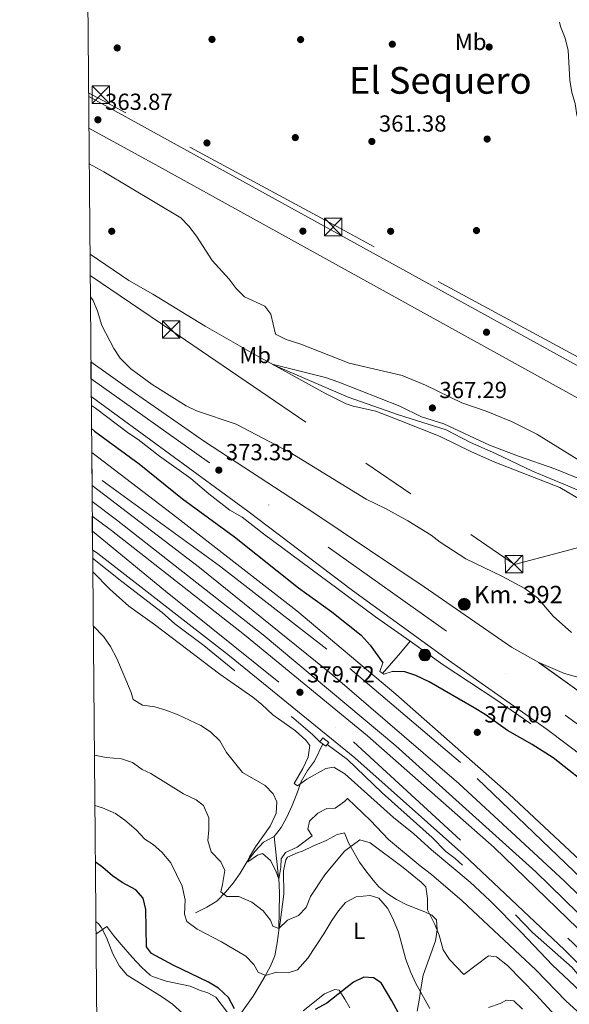
# Model space of a CAD drawing. Extents: x 560059 to 566955, y 696513 to 701201.
# Drawn here: x 560059 to 560296, y 697286 to 697711 of the extents above; entities that cross this region are included whole.
import ezdxf
from ezdxf.enums import TextEntityAlignment as Align

# ---------------------------------------------------------------- set-up
doc = ezdxf.new("R2010")
doc.units = 0
doc.header["$MEASUREMENT"] = 0
for name, pattern in [('DGN Style 2', [78.23214, 46.939284, -31.292856]), ('DGN Style 3', [109.524996, 78.23214, -31.292856]), ('DGN Style 4', [125.24965614, 62.585712, -31.292856, 0.07823214, -31.292856]), ('DGN Style 5', [54.762498, 23.469642, -31.292856]), ('DGN Style 7', [156.46428, 70.40892600000001, -31.292856, 23.469642, -31.292856])]:
    doc.linetypes.add(name, pattern=pattern)
for name, color, linetype in [('Nivel 11', 7, 'Continuous'), ('Nivel 13', 7, 'Continuous'), ('Nivel 17', 7, 'Continuous'), ('Nivel 21', 7, 'Continuous'), ('Nivel 23', 7, 'Continuous'), ('Nivel 32', 7, 'Continuous'), ('Nivel 36', 7, 'Continuous'), ('Nivel 37', 7, 'Continuous'), ('Nivel 4', 7, 'Continuous'), ('Nivel 41', 7, 'Continuous'), ('Nivel 44', 7, 'Continuous'), ('Nivel 45', 7, 'Continuous'), ('Nivel 49', 7, 'Continuous'), ('Nivel 5', 7, 'Continuous'), ('Nivel 54', 7, 'Continuous'), ('Nivel 61', 7, 'Continuous'), ('Nivel 7', 7, 'Continuous')]:
    doc.layers.add(name, color=color, linetype=linetype)
doc.styles.add('Style-arial', font='arial.shx', dxfattribs={"bigfont": 'arialbig.shx'})
doc.styles.add('Style-arialn', font='arialn.shx', dxfattribs={"bigfont": 'arialnbig.shx'})
doc.styles.add('Style-times', font='times.shx', dxfattribs={"bigfont": 'timesbig.shx'})

# ---------------------------------------------------------------- blocks, each defined once
blk = doc.blocks.new('5PERFI_1')
at = {"layer": 'Nivel 17', "linetype": 'Continuous', "lineweight": 0}
h = blk.add_hatch(color=7, dxfattribs=at)
edge = h.paths.add_edge_path()
edge.add_arc((0, 0), 1.559999998246487, 315.0000000018422, 675.0000000018422)
blk = doc.blocks.new('5PERFI')
at = {"layer": 'Nivel 17', "color": 7, "linetype": 'Continuous', "lineweight": 0}
blk.add_blockref('5PERFI_1', (0, 0), dxfattribs=at)
blk = doc.blocks.new('5TME')
at = {"layer": 'Nivel 32', "color": 7, "linetype": 'Continuous', "lineweight": 0}
for p, q in [((-3.75, 3.75), (3.75, -3.75)), ((3.722999999998137, 3.776000000070781), (-3.716000000014901, -3.783999999985099))]:
    blk.add_line(p, q, dxfattribs=at)
at = {"layer": 'Nivel 32', "color": 7, "linetype": 'Continuous', "lineweight": 0, "flags": 128}
blk.add_lwpolyline([(-3.75, -3.75), (3.75, -3.75), (3.75, 3.75), (-3.75, 3.75), (-3.716000000014901, -3.783999999985099)], dxfattribs=at)
blk = doc.blocks.new('5PATER')
at = {"layer": 'Nivel 7', "linetype": 'Continuous', "lineweight": 0}
h = blk.add_hatch(color=53, dxfattribs=at)
edge = h.paths.add_edge_path()
edge.add_ellipse((0, 0), major_axis=(-1.095731442945027, -1.110710700472634), ratio=0.9994222409660316, start_angle=0, end_angle=360)
blk = doc.blocks.new('5HITCA')
at = {"layer": 'Nivel 21', "linetype": 'Continuous', "lineweight": 0}
h = blk.add_hatch(color=1, dxfattribs=at)
edge = h.paths.add_edge_path()
edge.add_arc((0, 0), 2.558578010358639, 0, 360)
at = {"layer": 'Nivel 21', "color": 7, "linetype": 'Continuous', "lineweight": 0}
blk.add_circle((0, 0), 2.558578010358639, dxfattribs=at)

msp = doc.modelspace()

# ---------------------------------------------------------------- linework, layer by layer
at = {"layer": 'Nivel 11', "color": 142, "linetype": 'DGN Style 3', "lineweight": 13, "flags": 128}
for points, elevation in [([(560090.135, 697478.44), (560102.6869999999, 697468.375), (560120.0800000001, 697454.96), (560125.52, 697450.1599999999), (560137.994, 697440.808), (560176.8, 697409.28), (560184.814, 697402.463), (560188.04, 697399.28)], 376.97), ([(560226.933, 697442.6599999999), (560241.2309999999, 697432.514), (560263.905, 697417.524), (560278.9199999999, 697406.96)], 372.23), ([(560191.263, 697398.173), (560200, 697391.6799999999), (560214.973, 697377.2250000001), (560236.48, 697358.0800000001), (560242.3600000001, 697352), (560246.3899999999, 697349.0390000001), (560250.163, 697345.578), (560272.0160000001, 697325.148), (560279.76, 697317.04), (560296.8, 697302), (560300.8400000001, 697297.1200000001), (560316.9410000001, 697281.591), (560342, 697254.8), (560349.075, 697247.723)], 376.97)]:
    msp.add_lwpolyline(points, dxfattribs=dict(at, elevation=elevation))
at = {"layer": 'Nivel 11', "color": 142, "linetype": 'DGN Style 3', "lineweight": 13, "extrusion": (-0.7543842621987772, 0.6532351132886584, 0.06471685803220145), "elevation": 32991.74305841967, "flags": 128}
msp.add_lwpolyline([(-893955.4400586216, -1764.049988238417), (-893967.3107281462, -1764.124143692941), (-893973.7373282076, -1766.5953241104)], dxfattribs=at)
at = {"layer": 'Nivel 11', "color": 142, "linetype": 'DGN Style 3', "lineweight": 13, "extrusion": (0.8560301408191842, 0.1197925502272982, 0.5028539976167317), "elevation": 563252.422590339, "flags": 128}
msp.add_lwpolyline([(612956.0694257291, -327224.7829261776), (612970.4254584401, -327229.4105767476), (612975.3040893928, -327230.3927834622), (612995.6492338593, -327231.7012488341)], dxfattribs=at)
at = {"layer": 'Nivel 11', "color": 142, "linetype": 'DGN Style 3', "lineweight": 13}
for points in [[(560089.0090000001, 697609.527, 366.294), (560105.6969999999, 697598.1740000001, 366.22), (560116, 697592.3200000001, 366.16), (560138.6399999999, 697578.3999999999, 365.98), (560161.6950000001, 697565.2620000001, 365.22), (560168.8800000001, 697561.3600000001, 364.99), (560200.2, 697547.9199999999, 364.75), (560222, 697540.24, 364.75), (560242.432, 697533.76, 364.75), (560253, 697528.24, 364.63), (560263.72, 697523.6000000001, 364.45), (560279.72, 697516, 364.03), (560294.96, 697509.6799999999, 363.55), (560314.8559999999, 697500.895, 363.062), (560343.1200000001, 697490.24, 362.65)], [(560089.5700000001, 697544.2309999999, 372.68), (560091.3030000001, 697543.0989999999, 372.68), (560105.52, 697532.3200000001, 372.59), (560109.6780000001, 697529.541, 372.59), (560118.8800000001, 697522.48, 372.56), (560132.3970000001, 697512.7550000001, 372.5), (560140.1710000001, 697506.1229999999, 372.471), (560149.24, 697499.1200000001, 372.38), (560154.56, 697496.1599999999, 372.41), (560163.8, 697488.96, 372.17), (560212.0800000001, 697453.2, 372.23), (560226.933, 697442.6599999999, 372.23)], [(560168.3200000001, 697358.48, 384.02), (560171.389, 697362.395, 383.516), (560173.865, 697366.8470000001, 383.277), (560176.1740000001, 697371.777, 382.62), (560178.1200000001, 697376.8, 381.65), (560180, 697382.1599999999, 380.18), (560182.8, 697386.8800000001, 379.07), (560185.6880000001, 697390.9210000001, 378.424), (560189.284, 697398.361, 378.35)], [(560134.48, 697325.6000000001, 393.65), (560139.3999999999, 697328, 392.72), (560143.591, 697330.6529999999, 391.731), (560147.56, 697334.6400000001, 388.94), (560150.713, 697338.368, 387.892), (560153.672, 697342.7250000001, 386.971), (560156.76, 697347.6799999999, 386.6), (560160.24, 697352.0800000001, 385.88), (560163.8, 697356, 385.46), (560168.3200000001, 697358.48, 384.02)]]:
    msp.add_polyline3d(points, dxfattribs=at)
at = {"layer": 'Nivel 13', "color": 4, "linetype": 'Continuous', "lineweight": 0}
msp.add_polyline3d([(560089.925, 697502.845, 377.497), (560100.48, 697495.04, 377.46), (560163.6799999999, 697445.44, 377.7), (560220.8400000001, 697397.6000000001, 378.06), (560281.0800000001, 697343.2, 378.06), (560335.6000000001, 697290, 378.06), (560395.3600000001, 697225.6799999999, 378.06), (560458.52, 697154.1599999999, 377.84), (560491.96, 697112.1599999999, 377.03), (560521.6000000001, 697072.48, 376.7), (560557.3600000001, 697021.6799999999, 375.83), (560590.24, 696973.04, 375.26), (560620, 696925.6799999999, 374.72), (560646.72, 696880.72, 374.6), (560647.571, 696879.169, 374.594), (560670.8, 696836.8800000001, 374.45), (560695.0800000001, 696790.72, 374.3), (560705.9169999999, 696768.9839999999, 374.277)], dxfattribs=at)
at = {"layer": 'Nivel 21', "color": 7, "linetype": 'Continuous', "lineweight": 13, "extrusion": (0.4807982751950056, 0.8715373044699881, 0.09620678503460546), "elevation": 877376.6022306234, "flags": 128}
msp.add_lwpolyline([(-153407.4050296943, -84436.78326187085), (-153626.3038011956, -84437.39610462234), (-153744.9464543833, -84438.57155711297)], dxfattribs=at)
at = {"layer": 'Nivel 21', "color": 1, "linetype": 'DGN Style 2', "lineweight": 0, "elevation": 377.99, "flags": 128}
msp.add_lwpolyline([(560188.04, 697399.28), (560189.28, 697400.96), (560191.895, 697399.0290000001), (560190.655, 697397.3489999999), (560188.04, 697399.28)], dxfattribs=at)
at = {"layer": 'Nivel 21', "color": 7, "linetype": 'Continuous', "lineweight": 13}
for points in [[(560379.577, 697503.226, 362.15), (560330.6799999999, 697530.0800000001, 362.75), (560117.3999999999, 697648, 364.34), (560088.5419999999, 697663.8430000001, 364.446)], [(560089.4070000001, 697563.135, 373.95), (560105.3600000001, 697551.6799999999, 373.8), (560138.3200000001, 697528.8, 373.86), (560185.48, 697497.9199999999, 373.71), (560233, 697466.1599999999, 373.62), (560270.72, 697440.0800000001, 373.83), (560282.44, 697433.44, 374.19)], [(560089.5360000001, 697548.149, 374.555), (560157.0800000001, 697498.6400000001, 374.22), (560202.1200000001, 697464.48, 374.55), (560243.56, 697434.48, 374.55), (560286, 697404.6400000001, 374.7), (560319.3999999999, 697379.44, 375), (560346.56, 697356.56, 375.3), (560369.8400000001, 697334.1599999999, 375.39), (560388.8, 697314.3200000001, 375.6), (560408.3600000001, 697291.3600000001, 375.33), (560470.52, 697214.8800000001, 374.73), (560504.72, 697174.24, 373.83), (560545.3200000001, 697127.6000000001, 372.69), (560591.8, 697068.56, 371.55), (560610.76, 697042.0800000001, 371.16), (560628.3200000001, 697014.3200000001, 370.71), (560650.787, 696971.75, 370.623), (560667.0800000001, 696940.8800000001, 370.56), (560690.76, 696890.1599999999, 370.56), (560744.3600000001, 696775.1200000001, 369.81), (560800.9199999999, 696652.96, 369.84), (560830.0800000001, 696590.72, 370.35), (560864.213, 696519.953, 370.872)], [(560089.744, 697523.9439999999, 379.239), (560126.48, 697496, 379.3), (560178.0800000001, 697455.6799999999, 379.48), (560220.8400000001, 697419.8400000001, 379.6), (560269.52, 697376.8, 379.75), (560311.0800000001, 697338, 379.81), (560348.0800000001, 697300.96, 379.9), (560384.6000000001, 697262.8800000001, 379.99), (560412.3600000001, 697231.9199999999, 380.08), (560441.72, 697198.1599999999, 379.66), (560466.2, 697169.44, 379.12), (560515.3200000001, 697107.28, 378.31), (560559.3200000001, 697047.04, 377.56), (560602.6799999999, 696983.04, 376.78), (560643.1599999999, 696917.52, 376.12), (560648.577, 696908.115, 376.08), (560679.8400000001, 696853.8400000001, 375.85), (560716.3200000001, 696784.0800000001, 375.49), (560749.44, 696717.52, 375.7), (560781.8800000001, 696650.1599999999, 376.09), (560843.6780000001, 696519.773, 376.839)], [(560089.8659999999, 697509.7250000001, 379.141), (560136.1599999999, 697474.48, 379.36), (560193.6799999999, 697428.0800000001, 379.63), (560247.96, 697381.28, 380.02), (560293.52, 697339.2, 380.17), (560339.24, 697294.56, 380.47), (560381.9199999999, 697249.52, 380.41), (560417.6799999999, 697210, 380.02), (560457.378, 697162.469, 379.12), (560506.3659999999, 697100.476, 378.31), (560550.1229999999, 697040.5689999999, 377.56), (560593.2390000001, 696976.929, 376.78), (560633.504, 696911.7579999999, 376.12), (560647.8389999999, 696886.8700000001, 376.013), (560669.983, 696848.426, 375.85), (560706.304, 696778.97, 375.49), (560739.341, 696712.5760000001, 375.7), (560771.7350000001, 696645.3130000001, 376.09), (560831.2890000001, 696519.6640000001, 376.812)], [(560819.0279999999, 696519.557, 377.067), (560726.96, 696713.6000000001, 375.95), (560692.72, 696783.04, 375.83), (560657.9199999999, 696848.72, 375.83), (560647.1640000001, 696867.44, 375.969), (560620.9199999999, 696913.1200000001, 376.31), (560580.0800000001, 696978.6400000001, 377.06), (560542.24, 697033.6000000001, 377.6), (560496.52, 697096.24, 378.5), (560464.8800000001, 697136.6400000001, 378.95), (560453.76, 697150.24, 379.22), (560411.48, 697200.6400000001, 380.12), (560364.3999999999, 697252.48, 380.93), (560312.8, 697305.6799999999, 380.6), (560263.2, 697353.6799999999, 380.3), (560208.6399999999, 697401.8400000001, 379.97), (560155.6399999999, 697445.44, 379.94), (560098.2, 697490.3200000001, 379.76), (560089.98, 697496.504, 379.691)], [(560807.763, 696519.4580000001, 377.042), (560717.7620000001, 696709.1499999999, 375.95), (560683.622, 696778.388, 375.83), (560646.4920000001, 696848.098, 375.862), (560612.152, 696907.871, 376.31), (560571.5320000001, 696973.037, 377.06), (560533.9040000001, 697027.69, 377.6), (560488.369, 697090.0760000001, 378.5), (560456.902, 697130.2550000001, 378.95), (560445.8500000001, 697143.7720000001, 379.22), (560411.3200000001, 697185.1200000001, 379.73), (560377.8, 697222, 380.45), (560338.6799999999, 697263.8400000001, 381.02), (560293.48, 697309.6000000001, 380.63), (560250.1599999999, 697350.56, 380.45), (560203.1200000001, 697392.3200000001, 379.88), (560149.0800000001, 697436.3200000001, 379.58), (560092.3200000001, 697480.3999999999, 379.28), (560090.104, 697482.038, 379.27)], [(560282.44, 697433.44, 374.19), (560293.48, 697428.8, 374.34), (560300.28, 697426.8800000001, 374.34), (560307.8, 697426.48, 374.07), (560319.44, 697427.2, 373.17), (560329.24, 697429.04, 372.78), (560337.1200000001, 697433.1200000001, 372.69), (560346.76, 697440.1599999999, 371.94), (560357.96, 697452, 371.64), (560365.6799999999, 697463.28, 370.53), (560374.6939999999, 697482.4780000001, 369.42)]]:
    msp.add_polyline3d(points, dxfattribs=at)
at = {"layer": 'Nivel 21', "color": 1, "linetype": 'DGN Style 2', "lineweight": 0}
msp.add_polyline3d([(560219.28, 697429.6000000001, 375.83), (560215.6799999999, 697428.3999999999, 378.35), (560213.8800000001, 697429.6000000001, 378.38), (560215.1599999999, 697433.3600000001, 375.92)], dxfattribs=at)
at = {"layer": 'Nivel 23', "color": 7, "linetype": 'DGN Style 4', "lineweight": 0}
for points in [[(560089.4709999999, 697555.7110000001, 374.25), (560299.473, 697406.656, 374.731), (560377.541, 697343.888, 375.351), (560427.8060000001, 697281.3489999999, 375.293), (560521.1599999999, 697163.1640000001, 373.419), (560587.5970000001, 697083.5689999999, 371.768), (560634.1799999999, 697016.915, 370.963), (560678.3260000001, 696930.7609999999, 370.611), (560756.477, 696762.7069999999, 369.797), (560842.8389999999, 696577.358, 370.474), (560869.074, 696519.996, 370.872)], [(560836.4029999999, 696519.709, 376.823), (560746.7860000001, 696710.7139999999, 375.725), (560676.9439999999, 696846.7579999999, 375.828), (560636.2960000001, 696918.9180000001, 376.16), (560591.419, 696989.452, 376.896), (560546.3999999999, 697053.3030000001, 377.686), (560510.621, 697102.1540000001, 378.297), (560469.9720000001, 697154.196, 378.974), (560418.0560000001, 697216.5249999999, 380.008), (560367.354, 697272.9410000001, 380.224), (560301.075, 697340.1100000001, 379.979), (560248.625, 697390.4029999999, 379.798), (560191.104, 697439.216, 379.557), (560144.774, 697475.077, 379.376), (560089.8189999999, 697515.203, 379.179)], [(560090.0349999999, 697490.1340000001, 379.691), (560121.564, 697464.236, 379.584), (560202.534, 697399.22, 379.896), (560297.2080000001, 697312.5109999999, 380.588), (560350.969, 697258.2820000001, 380.975), (560419.0090000001, 697184.577, 379.782), (560474.9550000001, 697115.041, 378.746), (560545.212, 697023.024, 377.516), (560584.987, 696959.1740000001, 376.874), (560649.558, 696854.875, 375.891), (560752.979, 696648.382, 376.314), (560797.9240000001, 696552.3999999999, 376.865), (560812.361, 696519.4979999999, 377.042)]]:
    msp.add_polyline3d(points, dxfattribs=at)
at = {"layer": 'Nivel 32', "color": 6, "linetype": 'DGN Style 7', "lineweight": 0}
for points in [[(560369.193, 697526.061, 362.626), (560300.9140000001, 697564.2209999999, 363.353), (560194.0349999999, 697622.1840000001, 363.923), (560088.4110000001, 697679.0800000001, 364.477)], [(560089.088, 697600.344, 368.136), (560123.8859999999, 697576.784, 367.157), (560271.9550000001, 697475.7239999999, 369.231), (560356.8929999999, 697498.118, 364.982), (560369.193, 697526.061, 362.626)]]:
    msp.add_polyline3d(points, dxfattribs=at)
at = {"layer": 'Nivel 36', "color": 92, "linetype": 'Continuous', "lineweight": 0}
for points in [[(560152.1599999999, 697279.6000000001, 402.71), (560159.3200000001, 697289.6000000001, 399.59), (560161.8400000001, 697293.9199999999, 397.7), (560164.3200000001, 697298.0800000001, 397.22), (560166.6799999999, 697302.3200000001, 396.05), (560168.6399999999, 697306.96, 394.103), (560169.6359999999, 697312.69, 391.816), (560170.56, 697318.99, 390), (560170.9199999999, 697321.44, 389.608), (560172.56, 697333.6000000001, 389.111), (560172.3400000001, 697343.6240000001, 389.101), (560173.375, 697348.342, 388.067), (560174.1200000001, 697349.6000000001, 387.86), (560178.6570000001, 697351.5819999999, 387.473), (560180.56, 697352.1599999999, 387.44), (560185.0760000001, 697354.314, 387.557), (560190.8400000001, 697356.8, 388.31), (560195.5020000001, 697359.263, 388.588), (560198.6399999999, 697360, 388.88), (560200.3999999999, 697355.76, 390.47), (560205.2080000001, 697347.456, 392.349), (560207.9199999999, 697343.6000000001, 393.11), (560211.04, 697339.6000000001, 394.67), (560213.52, 697336.8, 395.36), (560217, 697333.9199999999, 394.61), (560221.1200000001, 697331.28, 394.07), (560225.5630000001, 697328.99, 393.865), (560229.6000000001, 697327.44, 393.41), (560233.3200000001, 697325.9199999999, 392.33), (560236.28, 697324.48, 391.94), (560238.3200000001, 697322.56, 391.97), (560238.6000000001, 697318.24, 391.82), (560237.8800000001, 697313.52, 392.54), (560232.6000000001, 697298.6400000001, 392.69), (560231.6799999999, 697293.6799999999, 395.12), (560230.8400000001, 697287.9199999999, 396.2), (560230.04, 697283.1200000001, 397.61)], [(560091.5290000001, 697316.3049999999, 407.972), (560096.24, 697319.6000000001, 407.12), (560099.2010000001, 697315.7, 406.111), (560102.3999999999, 697311.8400000001, 405.77), (560107.1599999999, 697306.3999999999, 405.35), (560111.2, 697302.0800000001, 404.51), (560114.8559999999, 697298.6710000001, 404.098), (560115.8800000001, 697298.0800000001, 404.03), (560121.8800000001, 697296.0800000001, 403.79), (560132.1599999999, 697294, 403.64), (560136.1599999999, 697292.24, 403.64), (560139.8400000001, 697291.1200000001, 403.46), (560143.24, 697289.2, 403.31), (560148.72, 697282.0800000001, 402.95), (560152.1599999999, 697279.6000000001, 402.71)], [(560201, 697284.56, 403.25), (560198.8400000001, 697288.3999999999, 402.56), (560196.3600000001, 697292.1599999999, 401.57), (560194.56, 697292.56, 400.97), (560189.993, 697290.621, 400.759), (560180.8800000001, 697283.28, 401)]]:
    msp.add_polyline3d(points, dxfattribs=at)
at = {"layer": 'Nivel 4', "color": 30, "linetype": 'Continuous', "lineweight": 30, "flags": 128}
for points, elevation in [([(560089.655, 697534.284), (560091, 697533.2), (560110.115, 697519.1529999999), (560128.9199999999, 697504), (560151.3200000001, 697487.6799999999), (560178.912, 697465.6059999999), (560193.1599999999, 697455.28), (560205.8800000001, 697445.2), (560209.76, 697440.96), (560215.1599999999, 697433.3600000001)], 375), ([(560410.72, 697281.3600000001), (560400.4610000001, 697294.635), (560361.3999999999, 697336.1599999999), (560349.56, 697348.1599999999), (560346.682, 697350.459), (560343.3200000001, 697354.1599999999), (560339.52, 697357.6799999999), (560330.6680000001, 697364.3870000001), (560326.48, 697367.1200000001), (560316.48, 697372.24), (560306.858, 697378.01), (560288.594, 697392.334), (560279.52, 697398.1599999999), (560269, 697404.1599999999), (560259.24, 697411.04), (560254.6000000001, 697413.9199999999), (560235.2, 697425.1200000001), (560229.398, 697427.906), (560224.6399999999, 697429.44), (560219.28, 697429.6000000001)], 375), ([(560151.28, 697284.24), (560148.6799999999, 697289.04), (560144.3470000001, 697293.081), (560140.0800000001, 697295.6799999999), (560124.8800000001, 697303.04), (560115.48, 697308.0800000001), (560113.3200000001, 697310.8800000001), (560113.04, 697327.04), (560111.96, 697331.8400000001), (560108.8, 697335.44), (560102.784, 697338.6610000001), (560098.6799999999, 697341.52), (560094.52, 697345.1200000001), (560091.26, 697347.5109999999)], 400), ([(560224.52, 697277.52), (560219.0800000001, 697287.6000000001), (560214.48, 697295.3600000001), (560211.1200000001, 697297.6000000001), (560207.0800000001, 697297.76), (560202.56, 697295.6000000001), (560191.013, 697286.666), (560186.004, 697283.9510000001)], 400)]:
    msp.add_lwpolyline(points, dxfattribs=dict(at, elevation=elevation))
at = {"layer": 'Nivel 49', "color": 7, "linetype": 'Continuous', "lineweight": 0, "extrusion": (-0.0003472065046824975, 0.04033516805559618, 0.9991861456533362), "elevation": 28315.50525346642, "flags": 128}
msp.add_lwpolyline([(-566073.0821739703, -692122.3494453644), (-566073.0821739703, -692137.3482073802)], dxfattribs=at)
at = {"layer": 'Nivel 49', "color": 7, "linetype": 'Continuous', "lineweight": 0, "extrusion": (5.912967792358029e-05, -0.006891515495044166, 0.9999762514769354), "elevation": -4394.649148435438, "flags": 128}
msp.add_lwpolyline([(560089.8426018097, 697496.0024878376), (560089.720596015, 697510.2218255012)], dxfattribs=at)
at = {"layer": 'Nivel 49', "color": 7, "linetype": 'Continuous', "lineweight": 0, "extrusion": (0.0002493395232922669, -0.02908827051569301, 0.9995768156315992), "elevation": -19769.78410278419, "flags": 128}
msp.add_lwpolyline([(566048.0018496958, 692373.5097587092), (566048.001849696, 692387.9824147541)], dxfattribs=at)
at = {"layer": 'Nivel 49', "color": 7, "linetype": 'DGN Style 5', "lineweight": 0, "extrusion": (-0.0139675905545001, 0.01006360561690691, 0.9998518041470392), "elevation": -432.9660859997866, "flags": 128}
msp.add_lwpolyline([(560252.3286822063, 697459.1960880731), (560233.0048400911, 697473.1167930085)], dxfattribs=at)
at = {"layer": 'Nivel 5', "color": 30, "linetype": 'DGN Style 3', "lineweight": 0, "elevation": 360, "flags": 128}
msp.add_lwpolyline([(560406.9480000001, 697751.3589999999), (560416.56, 697744.8800000001), (560420.325, 697741.5800000001), (560425.8, 697734.3999999999), (560428.72, 697730.1599999999), (560431.56, 697725.04), (560435.1030000001, 697715.0700000001), (560436.44, 697709.52), (560441.72, 697699.52), (560443.56, 697694.56), (560444.44, 697688.72), (560444.1270000001, 697683.729), (560442.7280000001, 697678.7050000001), (560436.9199999999, 697663.04), (560428.3999999999, 697643.52), (560420.76, 697627.76), (560407.358, 697602.952), (560399.9199999999, 697587.6000000001), (560388.76, 697562.3999999999), (560386.0320000001, 697558.105), (560385.6799999999, 697558), (560378.04, 697558.1599999999), (560373.2660000001, 697559.642), (560369.56, 697562.6400000001), (560362.845, 697570.0760000001), (560358.8, 697573.44), (560355.5830000001, 697577.2690000001), (560348.8400000001, 697586.48), (560339.1599999999, 697605.76), (560336.368, 697609.908), (560333.0260000001, 697613.912), (560329.6399999999, 697618.8800000001), (560323.3160000001, 697627.1470000001), (560317.28, 697636.3999999999), (560313.9199999999, 697640.8), (560311.1200000001, 697645.04), (560302.81, 697659.9550000001), (560298.8800000001, 697669.44), (560298.1200000001, 697674.3999999999), (560296.5959999999, 697679.162), (560295.841, 697684.476), (560295.1200000001, 697697.28), (560293.76, 697702.6400000001), (560291.76, 697707.6000000001), (560289.7150000001, 697717.5619999999), (560288.8, 697724.3200000001), (560285.361, 697734.04), (560282.794, 697739.5460000001), (560276.8859999999, 697748.571), (560273.429, 697752.5619999999), (560268.8999999999, 697755.216), (560257.8400000001, 697759.52), (560252.3999999999, 697760.1599999999), (560246.8400000001, 697760.24), (560243.04, 697758.3999999999), (560241.56, 697755.6000000001), (560235.2, 697746.3999999999), (560220.783, 697730.5460000001), (560216.72, 697727.2), (560211.52, 697725.1200000001), (560206.493, 697724.4909999999), (560197.1880000001, 697727.9709999999), (560187.04, 697732.24), (560185.52, 697733.3600000001), (560177.8800000001, 697741.3600000001), (560173.72, 697744.56), (560169.28, 697747.44), (560148.1599999999, 697765.3600000001), (560144.8729999999, 697769.129), (560124.4920000001, 697795.909), (560116.453, 697809.4909999999), (560111.44, 697824.8800000001), (560110.44, 697830.56), (560110.422, 697835.561), (560111.76, 697841.9199999999), (560113.8430000001, 697846.4680000001), (560121.933, 697860.517), (560133.298, 697881.9780000001), (560139.96, 697892), (560143.72, 697894.0800000001), (560146.8, 697893.28), (560152.1599999999, 697891.28), (560156.7420000001, 697889.2790000001), (560162.1170000001, 697886.416), (560179.2069999999, 697876.014), (560185.6000000001, 697872.8800000001), (560204.3999999999, 697862.48), (560208.8, 697859.76), (560222.774, 697852.449), (560232.3160000001, 697847.932), (560235.48, 697845.6799999999), (560246.04, 697839.6799999999), (560277.6000000001, 697822.6400000001), (560298.0490000001, 697812.2820000001), (560303.5549999999, 697808.2209999999), (560309.264, 697804.6669999999), (560331.9199999999, 697791.76), (560342.8800000001, 697785.6799999999), (560353.8800000001, 697780.3200000001), (560372.6399999999, 697769.9199999999), (560387.52, 697761.2)], dxfattribs=at)
at = {"layer": 'Nivel 5', "color": 30, "linetype": 'Continuous', "lineweight": 0, "flags": 128}
for points, elevation in [([(560299.72, 697520.6400000001), (560281.5050000001, 697531.908), (560270.6799999999, 697537.3600000001), (560259.76, 697541.8400000001), (560249.2820000001, 697545.449), (560233.6000000001, 697553.04), (560223.602, 697557.1740000001), (560200.6799999999, 697562.56), (560179.838, 697570.6359999999), (560173.56, 697572.72), (560169, 697575.0490000001), (560166.96, 697583.6000000001), (560164.28, 697587.1200000001), (560155.56, 697591.1200000001), (560152.017, 697594.649), (560148.925, 697598.696), (560141.6370000001, 697606.777), (560134.8800000001, 697617.28), (560131.6000000001, 697621.6000000001), (560128.111, 697625.196), (560094.96, 697645.04), (560088.6740000001, 697648.5090000001)], 365), ([(560250.973, 697478.0970000001), (560239.96, 697485.28), (560235.9950000001, 697488.328), (560225.96, 697494.56), (560216.3999999999, 697499.8400000001), (560208, 697503.8400000001), (560175.2520000001, 697524.0449999999), (560152.027, 697536.1950000001), (560134.9199999999, 697541.9199999999), (560130.416, 697544.094), (560115.7949999999, 697553.2490000001), (560106.6399999999, 697560.0800000001), (560101.9199999999, 697564.6400000001), (560099.2050000001, 697568.841), (560094.1000000001, 697578.72), (560092.28, 697584.8800000001), (560090.3659999999, 697589.5009999999), (560089.1669999999, 697591.048)], 370), ([(560300.253, 697503.7250000001), (560291.449, 697508.8670000001), (560263.412, 697519.8600000001), (560253.4310000001, 697524.2779999999), (560239.9709999999, 697530.9029999999), (560222.547, 697537.8319999999), (560212.24, 697541.8400000001), (560202.4550000001, 697544.014), (560199.3999999999, 697545.04), (560190.4299999999, 697549.476), (560167.48, 697562.0800000001), (560190.432, 697556.3160000001), (560196.185, 697554.307), (560222.52, 697543.9199999999), (560231.8319999999, 697539.443), (560241.52, 697536.3200000001), (560261.192, 697527.1400000001), (560273.6399999999, 697522.3999999999), (560289.3300000001, 697516.986), (560299.9099999999, 697512.6570000001)], 365), ([(560296.52, 697446.3999999999), (560288.625, 697453.413), (560281.79, 697461.334), (560276.3999999999, 697465.3600000001), (560266.5290000001, 697470.72), (560250.973, 697478.0970000001)], 370), ([(560316.9469999999, 697276.058), (560288.3200000001, 697302.96), (560274.8400000001, 697317.2), (560261.3200000001, 697330.8), (560252.8400000001, 697338.72), (560236.2, 697352.72), (560228.598, 697359.648), (560219.842, 697366.6130000001), (560198.76, 697385.44), (560194.5220000001, 697388.132), (560194.04, 697388.3200000001), (560190.6399999999, 697387.8400000001), (560182.44, 697383.2), (560178.392, 697380.246), (560177, 697381.3600000001), (560180.76, 697387.8400000001), (560183.0800000001, 697392.72), (560183.72, 697397.6799999999), (560181.96, 697400), (560177.52, 697404), (560167.72, 697410.8800000001), (560163.0800000001, 697415.3600000001), (560159.2209999999, 697418.541), (560144.9199999999, 697428.3999999999), (560116.8400000001, 697449.8400000001), (560105.76, 697457.76), (560097.52, 697465.1200000001), (560090.24, 697472.56), (560090.185, 697472.6030000001)], 380), ([(560090.3859999999, 697449.294), (560094.956, 697444.4850000001), (560097.8400000001, 697440.3999999999), (560100.5989999999, 697435.186), (560106.8, 697420.48), (560107.56, 697417.52), (560111.6799999999, 697415.04), (560116.862, 697414.304), (560121.6799999999, 697412.96), (560127, 697410.96), (560136.702, 697406.3489999999), (560140.8800000001, 697403.6000000001), (560144.8800000001, 697399.76), (560147.8800000001, 697394.6400000001), (560154.6799999999, 697386.0800000001), (560164.4450000001, 697380.4269999999), (560167.9199999999, 697376.8), (560169.49, 697373.4709999999), (560169.1599999999, 697368.48), (560168.777, 697367.4580000001), (560166.6000000001, 697362.96), (560160.3759999999, 697353.997), (560157.72, 697349.76), (560156.76, 697347.6799999999), (560156.9569999999, 697347.5020000001), (560161.24, 697350.3999999999), (560163.28, 697351.1200000001), (560166.8459999999, 697348.048), (560169.0800000001, 697343.6000000001), (560170.3200000001, 697340.0800000001), (560171.28, 697345.2), (560171.3200000001, 697348.8800000001), (560173.24, 697351.6000000001), (560178.28, 697353.8400000001), (560184.72, 697358.72), (560182.8800000001, 697361.6000000001), (560183.6170000001, 697365.129), (560187.24, 697368.56), (560191.04, 697370.48), (560194.6399999999, 697370.6400000001), (560198.72, 697373.6000000001), (560200, 697374.8800000001), (560209.8800000001, 697365.3600000001), (560217.6799999999, 697357.2), (560231.28, 697345.76), (560236.24, 697342.0800000001), (560249.3600000001, 697330.72), (560281.1599999999, 697300.96), (560294.1200000001, 697287.6799999999), (560302.1599999999, 697280.3200000001)], 385), ([(560090.8640000001, 697393.587), (560095.9199999999, 697392.56), (560102.4950000001, 697391.9240000001), (560107.24, 697390.3200000001), (560111.48, 697387.28), (560115.1799999999, 697385.675), (560129.3200000001, 697376.8800000001), (560134.6799999999, 697374.24), (560137.96, 697371.76), (560140.1599999999, 697366.56), (560140.2, 697361.3600000001), (560139.719, 697356.6769999999), (560141.28, 697351.9199999999), (560145.3999999999, 697347.6000000001), (560147.1200000001, 697343.8400000001), (560146.1599999999, 697337.76), (560145.3200000001, 697334.6400000001), (560147.96, 697332.6400000001), (560153.2, 697332.56), (560158.7409999999, 697330.1059999999), (560163.6740000001, 697326.352), (560166.72, 697322.3999999999), (560167.76, 697319.76), (560170.3600000001, 697318.8), (560174.1599999999, 697322.3999999999), (560178.8400000001, 697324.3999999999), (560182.1200000001, 697327.8400000001), (560184.04, 697332.56), (560190.2, 697341.9199999999), (560198.702, 697352.158), (560205.28, 697356.96), (560209.72, 697355.76), (560223.9210000001, 697345.027), (560231.72, 697338.72), (560233.76, 697336.72), (560234.52, 697331.6799999999), (560234.44, 697326.8800000001), (560237.6340000001, 697320.585), (560239.44, 697315.9199999999), (560241.254, 697309.645), (560243.96, 697305.44), (560250.04, 697298.96), (560260.76, 697306.96), (560264.1599999999, 697306.56), (560268.96, 697302.8), (560281.28, 697290.1599999999), (560294.44, 697275.8400000001)], 390), ([(560091.051, 697371.8659999999), (560094.3060000001, 697370.7860000001), (560099.97, 697368.435), (560104.04, 697365.52), (560108.8800000001, 697361.3600000001), (560112.6799999999, 697357.28), (560116.156, 697355.06), (560119.9199999999, 697351.76), (560123.76, 697347.04), (560128.6799999999, 697337.1200000001), (560129.96, 697331.1200000001), (560129.6799999999, 697324.96), (560130.72, 697321.76), (560135.24, 697318.56), (560145.6000000001, 697313.1200000001), (560156.1000000001, 697306.821), (560159.6399999999, 697303.28), (560161.48, 697300), (560164.6070000001, 697298.56), (560169.44, 697299.9199999999), (560174.3999999999, 697299.6799999999), (560178.3600000001, 697300.96), (560182.8740000001, 697305.97), (560189.8400000001, 697316.56), (560193.1769999999, 697322.3), (560196.04, 697326.3999999999), (560199.1599999999, 697330.0800000001), (560203.6399999999, 697332.48), (560209.8, 697332.96), (560213.5090000001, 697331.9029999999), (560217.163, 697327.5430000001), (560219.48, 697323.1200000001), (560221.8800000001, 697317.2), (560225.1370000001, 697305.436), (560227.2, 697299.787), (560229.4809999999, 697295.048), (560235.4199999999, 697284.317)], 395), ([(560091.4809999999, 697321.8360000001), (560092.8400000001, 697320.6400000001), (560093.871, 697319.406), (560096.0800000001, 697314.8800000001), (560098.8700000001, 697307.8459999999), (560101.757, 697302.5519999999), (560104.96, 697298.72), (560120.264, 697289.189), (560124.5279999999, 697286.186), (560136.3200000001, 697275.6000000001)], 405), ([(560260.8, 697284.72), (560265.8, 697286.3999999999), (560268.52, 697287.9199999999), (560271.6399999999, 697287.6000000001), (560275.3999999999, 697284.0800000001)], 395)]:
    msp.add_lwpolyline(points, dxfattribs=dict(at, elevation=elevation))
at = {"layer": 'Nivel 54', "color": 9, "linetype": 'Continuous', "lineweight": 0}
msp.add_polyline3d([(560301.76, 697419.52, 374.6), (560282.44, 697433.44, 374.19), (560270.72, 697440.0800000001, 373.83), (560233, 697466.1599999999, 373.62), (560185.48, 697497.9199999999, 373.71), (560138.3200000001, 697528.8, 373.86), (560105.3600000001, 697551.6799999999, 373.8), (560089.4070000001, 697563.135, 373.95), (560089.5360000001, 697548.149, 374.555), (560157.0800000001, 697498.6400000001, 374.22), (560202.1200000001, 697464.48, 374.55), (560243.56, 697434.48, 374.55), (560286, 697404.6400000001, 374.7), (560319.3999999999, 697379.44, 375)], dxfattribs=at)
at = {"layer": 'Nivel 54', "color": 133, "linetype": 'Continuous', "lineweight": 0}
for points in [[(560384.6000000001, 697262.8800000001, 379.99), (560348.0800000001, 697300.96, 379.9), (560311.0800000001, 697338, 379.81), (560269.52, 697376.8, 379.75), (560220.8400000001, 697419.8400000001, 379.6), (560178.0800000001, 697455.6799999999, 379.48), (560126.48, 697496, 379.3), (560089.744, 697523.9439999999, 379.239), (560089.8659999999, 697509.7250000001, 379.141), (560136.1599999999, 697474.48, 379.36), (560193.6799999999, 697428.0800000001, 379.63), (560247.96, 697381.28, 380.02), (560293.52, 697339.2, 380.17), (560339.24, 697294.56, 380.47), (560381.9199999999, 697249.52, 380.41)], [(560364.3999999999, 697252.48, 380.93), (560312.8, 697305.6799999999, 380.6), (560263.2, 697353.6799999999, 380.3), (560208.6399999999, 697401.8400000001, 379.97), (560155.6399999999, 697445.44, 379.94), (560098.2, 697490.3200000001, 379.76), (560089.98, 697496.504, 379.691), (560090.104, 697482.038, 379.27), (560092.3200000001, 697480.3999999999, 379.28), (560149.0800000001, 697436.3200000001, 379.58), (560203.1200000001, 697392.3200000001, 379.88), (560250.1599999999, 697350.56, 380.45), (560293.48, 697309.6000000001, 380.63), (560338.6799999999, 697263.8400000001, 381.02)]]:
    msp.add_polyline3d(points, dxfattribs=at)
at = {"layer": 'Nivel 61', "color": 7, "linetype": 'Continuous', "lineweight": 0, "flags": 128}
msp.add_lwpolyline([(560058.69, 701139.54), (563484.6499999999, 701169.6200000001), (566910.6200000001, 701201.3900000001), (566932.77, 698888.2), (566954.9099999999, 696575.02), (563526.6599999999, 696543.29), (560098.4299999999, 696513.24), (560078.55, 698826.3900000001)], close=True, dxfattribs=at)

# ---------------------------------------------------------------- block references
at = {"layer": 'Nivel 17', "color": 7, "linetype": 'Continuous', "lineweight": 0}
for p in [(560141.56, 697702.0800000001, 361.53), (560179.76, 697702, 361.17), (560100.72, 697698.3999999999, 363.9), (560219.28, 697700, 360.63), (560261.04, 697698.8, 359.56), (560177.48, 697659.76, 362.01), (560260.1599999999, 697659.1200000001, 360.36), (560139.3999999999, 697657.44, 363.72), (560098.3600000001, 697619.3600000001, 368.64), (560180.76, 697619.44, 363.66), (560218.56, 697619.3600000001, 361.56), (560255.56, 697619.6799999999, 361.44), (560259.8800000001, 697575.8400000001, 362.4)]:
    msp.add_blockref('5PERFI', p, dxfattribs=at)
at = {"layer": 'Nivel 21', "color": 7, "linetype": 'Continuous', "lineweight": 0}
for p in [(560250.2930000001, 697458.5900000001, 373.114), (560233.304, 697436.7010000001, 372.536)]:
    msp.add_blockref('5HITCA', p, dxfattribs=at)
at = {"layer": 'Nivel 32', "color": 7, "linetype": 'Continuous', "lineweight": 0}
for p in [(560093.6840000001, 697678.256, 364.35), (560193.76, 697621.2, 364.007), (560123.9199999999, 697577.04, 367.129), (560271.72, 697475.9199999999, 369.224)]:
    msp.add_blockref('5TME', p, dxfattribs=at)
at = {"layer": 'Nivel 7', "color": 53, "linetype": 'Continuous', "lineweight": 0}
for p in [(560092.3999999999, 697667.44, 363.87), (560210.48, 697658.0800000001, 361.38), (560236.56, 697543.2, 367.29), (560144.52, 697516.3999999999, 373.35), (560179.48, 697420.6400000001, 379.72), (560255.9199999999, 697403.3600000001, 377.09)]:
    msp.add_blockref('5PATER', p, dxfattribs=at)

# ---------------------------------------------------------------- texts
at = {"layer": 'Nivel 37', "color": 92, "linetype": 'Continuous', "lineweight": 0, "style": 'Style-arialn'}
for s, p in [('Mb', (560253.0378623526, 697701.030001, 359.711)), ('Mb', (560160.1578623527, 697565.990001, 365.247)), ('L', (560205.0071597833, 697317.750001, 397.1))]:
    msp.add_text(s, height=7.000002, dxfattribs=at).set_placement(p, align=Align.MIDDLE_CENTER)
at = {"layer": 'Nivel 41', "color": 7, "linetype": 'Continuous', "lineweight": 0, "style": 'Style-arial'}
for s, p in [('363.87', (560095.4709999999, 697671.69, 363.87)), ('361.38', (560213.49, 697662.3300000001, 361.38)), ('367.29', (560239.5700000001, 697547.45, 367.29)), ('373.35', (560147.53, 697520.6499999999, 373.35)), ('379.72', (560182.551, 697424.8900000001, 379.72)), ('377.09', (560258.9299999999, 697407.6100000001, 377.09))]:
    msp.add_text(s, height=7.000002, dxfattribs=at).set_placement(p)
at = {"layer": 'Nivel 44', "color": 7, "linetype": 'Continuous', "lineweight": 0, "style": 'Style-arial'}
msp.add_text('Km. 392', height=7.5, dxfattribs=at).set_placement((560254.496, 697459.0109999999, 370))
at = {"layer": 'Nivel 45', "color": 7, "linetype": 'Continuous', "lineweight": 0, "style": 'Style-times'}
msp.add_text('El Sequero', height=11.500002, dxfattribs=at).set_placement((560239.9358638488, 697684.415001, 360.44), align=Align.MIDDLE_CENTER)

doc.saveas('drawing.dxf')
